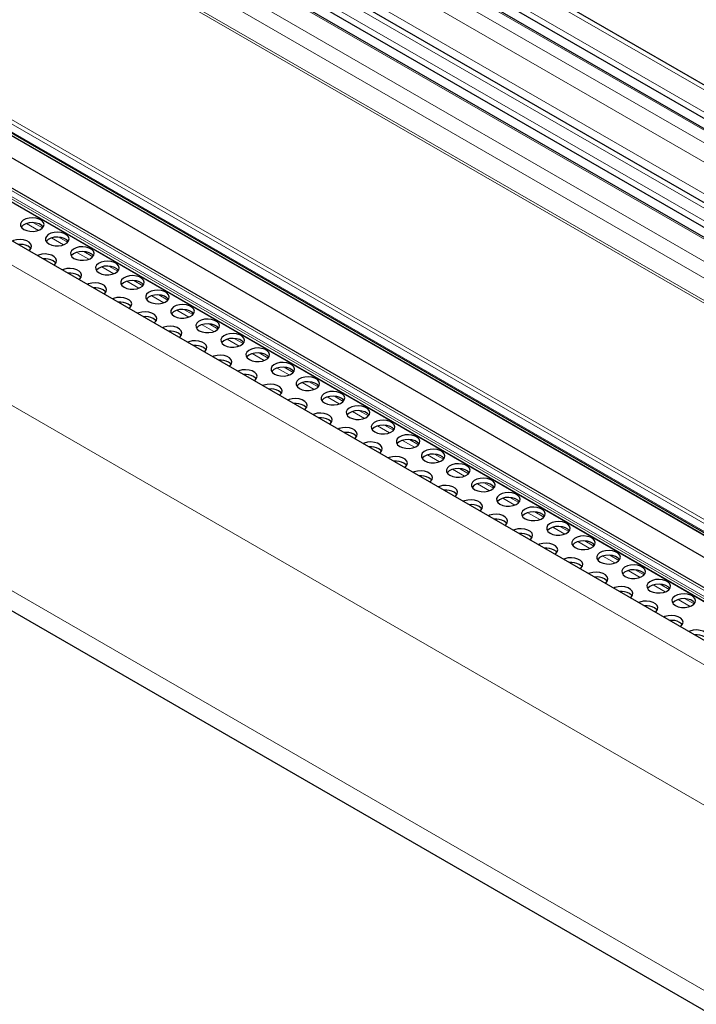
# Model space of a CAD drawing. Units: millimetres. Extents: x 0 to 841, y 0 to 594.
# Drawn here: x 474 to 483, y 162 to 175 of the extents above; entities that cross this region are included whole.
import ezdxf

# ---------------------------------------------------------------- set-up
doc = ezdxf.new("R2010")
doc.units = ezdxf.units.MM

msp = doc.modelspace()

# ---------------------------------------------------------------- linework, layer by layer
at = {"color": 7, "linetype": 'Continuous', "lineweight": 0}
for p, q in [((475.8675882, 178.0585356), (609.7791919, 100.7530122)), ((475.6397591, 177.8900384), (609.5513629, 100.584515)), ((475.4512043, 177.7505865), (609.3628081, 100.4450631)), ((475.3214122, 177.6545949), (609.233016, 100.3490715)), ((475.2266256, 177.450582), (609.0365442, 100.2037602)), ((474.6491936, 177.1574364), (608.5607974, 99.8519131)), ((474.9235797, 177.194645), (608.7093431, 99.9617677)), ((474.5194015, 177.0614449), (608.4310053, 99.7559215)), ((474.3308399, 176.921989), (608.2424437, 99.6164656)), ((474.1030176, 176.7534967), (608.0146214, 99.4479733)), ((474.0200794, 176.5749865), (607.8427095, 99.3208265)), ((607.5923774, 99.1272089), (473.800174, 176.3638039)), ((473.8247405, 176.3819645), (607.6181106, 99.144696)), ((608.2827361, 93.8283135), (466.8831546, 175.4565543)), ((609.4119884, 94.0696865), (468.6514071, 175.3290405)), ((609.3797814, 94.055618), (468.6514071, 175.2963792)), ((609.4418418, 94.0851178), (468.6655549, 175.3535384)), ((609.5089733, 94.1279986), (468.7362605, 175.3943559)), ((606.6986282, 96.6546418), (471.3187968, 174.807755)), ((606.7227632, 96.6969383), (471.3429318, 174.8500515)), ((606.6883107, 96.5516481), (471.3084793, 174.7047613)), ((471.397399, 174.6099815), (606.7772304, 96.4568683)), ((608.0363894, 92.0693168), (466.6432277, 173.6938516)), ((473.9096816, 172.0812106), (473.7473454, 172.1749253)), ((473.9640679, 172.1151292), (473.8425501, 172.18528)), ((474.2490952, 171.8852713), (474.086759, 171.978986)), ((474.3034815, 171.9191899), (474.1819637, 171.9893406)), ((474.5885021, 171.6893359), (474.4261727, 171.7830466)), ((474.6428884, 171.7232545), (474.5213774, 171.7934013)), ((474.9279157, 171.4933965), (474.7655796, 171.5871112)), ((474.982302, 171.5273152), (474.8607842, 171.5974659)), ((475.2673294, 171.2974572), (475.1049932, 171.3911719)), ((475.3217089, 171.3313798), (475.2001979, 171.4015266)), ((608.0363018, 89.5567201), (466.6432277, 171.1812044)), ((475.6067363, 171.1015218), (475.4444068, 171.1952326)), ((475.6611225, 171.1354404), (475.5396115, 171.2055873)), ((475.9461499, 170.9055825), (475.7838137, 170.9992972)), ((476.0005362, 170.9395011), (475.8790184, 171.0096518)), ((476.2855635, 170.7096432), (476.1232273, 170.8033578)), ((476.3399431, 170.7435657), (476.218432, 170.8137125)), ((476.6249704, 170.5137077), (476.462641, 170.6074185)), ((476.6793567, 170.5476264), (476.5578456, 170.6177732)), ((476.964384, 170.3177684), (476.8020478, 170.4114831)), ((477.0187703, 170.3516871), (476.8972525, 170.4218378)), ((477.3581772, 170.1557516), (477.2366662, 170.2258985)), ((477.3037977, 170.1218291), (477.1414615, 170.2155438)), ((477.6432045, 169.9258937), (477.4808751, 170.0196045)), ((477.6975908, 169.9598123), (477.5760798, 170.0299592)), ((477.9826182, 169.7299544), (477.820282, 169.823669)), ((478.0370045, 169.763873), (477.9154867, 169.8340237)), ((478.3220318, 169.5340151), (478.1596956, 169.6277297)), ((478.3764113, 169.5679376), (478.2549003, 169.6380844)), ((478.6614387, 169.3380796), (478.4991092, 169.4317904)), ((478.715825, 169.3719983), (478.5943139, 169.4421451)), ((479.0008523, 169.1421403), (478.8385161, 169.235855)), ((479.0552386, 169.1760589), (478.9337208, 169.2462097)), ((479.3402659, 168.946201), (479.1779298, 169.0399157)), ((479.3946455, 168.9801235), (479.2731344, 169.0502704)), ((479.6796728, 168.7502656), (479.5173366, 168.8439802)), ((479.7340591, 168.7841842), (479.6125481, 168.854331)), ((480.0190864, 168.5543263), (479.8567503, 168.6480409)), ((480.0734727, 168.5882449), (479.9519549, 168.6583956)), ((480.3584933, 168.3583908), (480.1961639, 168.4521016)), ((480.4128796, 168.3923095), (480.2913686, 168.4624563)), ((480.697907, 168.1624515), (480.5355708, 168.2561662)), ((480.7522933, 168.1963701), (480.6307755, 168.2665209)), ((481.0373206, 167.9665122), (480.8749844, 168.0602269)), ((481.0917001, 168.0004347), (480.9701891, 168.0705816)), ((481.3767275, 167.7705768), (481.214398, 167.8642876)), ((481.4311138, 167.8044954), (481.3096027, 167.8746422)), ((481.7161411, 167.5746375), (481.5538049, 167.6683521)), ((481.7705274, 167.6085561), (481.6490096, 167.6787068)), ((482.0555547, 167.3786981), (481.8932186, 167.4724128)), ((482.1099343, 167.4126207), (481.9884232, 167.4827675)), ((482.4493479, 167.2166813), (482.3278369, 167.2868282)), ((482.3949616, 167.1827627), (482.2326322, 167.2764735)), ((482.7343752, 166.9868234), (482.5720391, 167.0805381)), ((482.7887615, 167.020742), (482.6672437, 167.0908928))]:
    msp.add_line(p, q, dxfattribs=at)
at = {"color": 7, "linetype": 'Continuous', "lineweight": 30}
for p, q in [((609.8280621, 100.7891529), (475.9518819, 178.0742267)), ((609.3795656, 100.4574535), (475.4801001, 177.7559696)), ((475.6212078, 177.8119664), (609.4839482, 100.5346513)), ((608.6166537, 99.8932179), (474.7455312, 177.175372)), ((608.259208, 99.6288599), (474.3597425, 176.927376)), ((474.5008502, 176.9833729), (608.3635906, 99.7060577)), ((608.4715877, 94.0501303), (467.1165672, 175.6526467)), ((609.5354618, 94.1465212), (468.7862567, 175.3993077)), ((468.6555543, 175.2872251), (609.3727547, 94.0529144)), ((471.3149395, 174.6868278), (606.6947709, 96.5337147)), ((471.4054103, 174.5960554), (606.7852417, 96.4429422)), ((471.5315271, 174.227211), (606.9057075, 96.0773602)), ((466.8089424, 170.8149265), (608.1022262, 89.24805))]:
    msp.add_line(p, q, dxfattribs=at)
at = {"color": 7, "linetype": 'Continuous', "lineweight": 30, "flags": 128}
for points in [[(473.7100539, 172.0936012), (473.7484244, 172.0772509), (473.7934372, 172.0681609), (473.8411002, 172.0671331), (473.8871718, 172.0742572), (473.9275586, 172.0889063), (473.9586663, 172.1097764), (473.977737, 172.1350104), (473.9830778, 172.1623699), (473.9742101, 172.189422), (473.9519229, 172.2137645), (473.9181986, 172.2332331), (473.8760316, 172.2460992), (473.829171, 172.2512184), (473.7817777, 172.2481352), (473.7380664, 172.237126), (473.7019145, 172.2191679), (473.6765387, 172.1958531), (473.6641981, 172.1692565), (473.6659784, 172.1417413), (473.6817245, 172.1157559), (473.7100539, 172.0936012)], [(473.9728479, 172.1262553), (473.9519229, 172.1484411), (473.9181986, 172.1679097), (473.8760316, 172.1807758), (473.829171, 172.185895), (473.7817777, 172.1828118), (473.7380664, 172.1718026), (473.7019145, 172.1538445), (473.6765387, 172.1305297), (473.6735244, 172.1262514)], [(473.778062, 171.8070538), (473.7889595, 171.8158674), (473.8080301, 171.8411014), (473.813371, 171.868461), (473.8045033, 171.895513), (473.782216, 171.9198555), (473.7484918, 171.9393241), (473.7063247, 171.9521903), (473.6594642, 171.9573095), (473.6120709, 171.9542263), (473.5683596, 171.943217), (473.5530855, 171.9369299)], [(474.0494608, 171.8976658), (474.0878313, 171.8813154), (474.1328508, 171.8722215), (474.1805139, 171.8711938), (474.2265854, 171.8783179), (474.2669655, 171.8929709), (474.29808, 171.913837), (474.3171506, 171.9390711), (474.3224914, 171.9664306), (474.3136237, 171.9934826), (474.2913365, 172.0178252), (474.2576123, 172.0372938), (474.2154452, 172.0501599), (474.1685846, 172.0552791), (474.1211913, 172.0521959), (474.07748, 172.0411867), (474.0413281, 172.0232286), (474.0159523, 171.9999138), (474.003605, 171.9733211), (474.0053853, 171.9458058), (474.0211381, 171.9198166), (474.0494608, 171.8976658)], [(474.3122615, 171.9303159), (474.2913365, 171.9525018), (474.2576123, 171.9719704), (474.2154452, 171.9848365), (474.1685846, 171.9899557), (474.1211913, 171.9868725), (474.07748, 171.9758633), (474.0413281, 171.9579052), (474.0159523, 171.9345904), (474.0129313, 171.9303159)], [(473.8031411, 171.8323463), (473.7949478, 171.8428455), (473.7666183, 171.8650002)], [(474.3888744, 171.7017265), (474.4272449, 171.6853761), (474.4722645, 171.6762822), (474.5199275, 171.6752545), (474.5659923, 171.6823825), (474.6063791, 171.6970316), (474.6374869, 171.7179016), (474.6565575, 171.7431356), (474.6618983, 171.7704952), (474.6530306, 171.7975472), (474.6307434, 171.8218898), (474.5970191, 171.8413583), (474.5548521, 171.8542245), (474.5079915, 171.8593437), (474.4605982, 171.8562605), (474.4168869, 171.8452513), (474.3807417, 171.8272893), (474.3553592, 171.8039784), (474.3430186, 171.7773818), (474.3447989, 171.7498665), (474.3605517, 171.7238773), (474.3888744, 171.7017265)], [(474.1174757, 171.6111145), (474.1283732, 171.6199281), (474.1474438, 171.6451621), (474.1527779, 171.6725255), (474.1439102, 171.6995776), (474.1216297, 171.7239162), (474.0879054, 171.7433848), (474.0457384, 171.7562509), (473.9988778, 171.7613702), (473.9514845, 171.7582869), (473.9077664, 171.7472816), (473.8924992, 171.7409906)], [(474.6516752, 171.7343766), (474.6307434, 171.7565664), (474.5970191, 171.7760349), (474.5548521, 171.7889011), (474.5079915, 171.7940203), (474.4605982, 171.7909371), (474.4168869, 171.7799279), (474.3807417, 171.7619659), (474.3553592, 171.738655), (474.3523449, 171.7343766)], [(474.1425547, 171.636407), (474.1343546, 171.6469101), (474.106032, 171.6690609)], [(474.4568893, 171.4151751), (474.46778, 171.4239926), (474.4868507, 171.4492267), (474.4921915, 171.4765862), (474.4833238, 171.5036382), (474.4610366, 171.5279808), (474.4273123, 171.5474494), (474.3851452, 171.5603155), (474.3382847, 171.5654347), (474.2908914, 171.5623515), (474.2471801, 171.5513423), (474.2319128, 171.5450513)], [(474.7282813, 171.505791), (474.7666585, 171.4894368), (474.8116714, 171.4803468), (474.8593344, 171.4793191), (474.9054059, 171.4864431), (474.9457927, 171.5010923), (474.9769005, 171.5219623), (474.9959711, 171.5471963), (475.0013119, 171.5745559), (474.9924442, 171.6016079), (474.970157, 171.6259504), (474.9364328, 171.645419), (474.8942657, 171.6582852), (474.8474051, 171.6634044), (474.8000119, 171.6603212), (474.7563005, 171.649312), (474.7201486, 171.6313538), (474.6947729, 171.608039), (474.6824323, 171.5814425), (474.6842125, 171.5539272), (474.6999586, 171.5279419), (474.7282813, 171.505791)], [(474.9910821, 171.5384412), (474.970157, 171.560627), (474.9364328, 171.5800956), (474.8942657, 171.5929618), (474.8474051, 171.598081), (474.8000119, 171.5949978), (474.7563005, 171.5839886), (474.7201486, 171.5660304), (474.6947729, 171.5427156), (474.6917585, 171.5384373)], [(474.4819684, 171.4404676), (474.4737683, 171.4509708), (474.4454456, 171.4731216)], [(475.0676949, 171.3098517), (475.1060654, 171.2935014), (475.151085, 171.2844075), (475.198748, 171.2833797), (475.2448196, 171.2905038), (475.2851996, 171.3051568), (475.3163141, 171.326023), (475.3353847, 171.351257), (475.3407256, 171.3786166), (475.3318511, 171.4056725), (475.3095706, 171.4300111), (475.2758464, 171.4494797), (475.2336793, 171.4623459), (475.1868188, 171.4674651), (475.1394255, 171.4643819), (475.0957141, 171.4533726), (475.0595623, 171.4354145), (475.0341865, 171.4120997), (475.0218391, 171.3855071), (475.0236194, 171.3579918), (475.0393722, 171.3320025), (475.0676949, 171.3098517)], [(474.7962962, 171.2192397), (474.8071937, 171.2280533), (474.8262643, 171.2532873), (474.8316051, 171.2806469), (474.8227374, 171.3076989), (474.8004502, 171.3320415), (474.766726, 171.35151), (474.7245589, 171.3643762), (474.6776983, 171.3694954), (474.630305, 171.3664122), (474.5865937, 171.355403), (474.5713197, 171.3491159)], [(475.3304957, 171.3425019), (475.3095706, 171.3646877), (475.2758464, 171.3841563), (475.2336793, 171.3970225), (475.1868188, 171.4021417), (475.1394255, 171.3990585), (475.0957141, 171.3880492), (475.0595623, 171.3700911), (475.0341865, 171.3467763), (475.0311654, 171.3425019)], [(474.8213752, 171.2445322), (474.8131752, 171.2550354), (474.7848525, 171.2771862)], [(475.1357098, 171.0233004), (475.1466073, 171.032114), (475.1656712, 171.0573519), (475.171012, 171.0847115), (475.1621443, 171.1117635), (475.1398571, 171.136106), (475.1061328, 171.1555746), (475.0639725, 171.1684369), (475.017112, 171.1735561), (474.9697119, 171.1704768), (474.9260006, 171.1594676), (474.9107333, 171.1531766)], [(475.4071085, 171.1139124), (475.445479, 171.0975621), (475.4904986, 171.0884682), (475.5381616, 171.0874404), (475.5842265, 171.0945684), (475.6246133, 171.1092175), (475.655721, 171.1300876), (475.6747916, 171.1553216), (475.6801325, 171.1826811), (475.6712648, 171.2097332), (475.6489775, 171.2340757), (475.6152533, 171.2535443), (475.5730862, 171.2664104), (475.5262257, 171.2715296), (475.4788324, 171.2684464), (475.435121, 171.2574372), (475.3989691, 171.2394791), (475.3735934, 171.2161643), (475.3612528, 171.1895677), (475.3630331, 171.1620525), (475.3787859, 171.1360632), (475.4071085, 171.1139124)], [(475.6699093, 171.1465626), (475.6489775, 171.1687523), (475.6152533, 171.1882209), (475.5730862, 171.201087), (475.5262257, 171.2062062), (475.4788324, 171.203123), (475.435121, 171.1921138), (475.3989691, 171.1741557), (475.3735934, 171.1508409), (475.370579, 171.1465626)], [(475.1607889, 171.0485929), (475.1525888, 171.059096), (475.1242661, 171.0812469)], [(475.7465154, 170.917977), (475.7848927, 170.9016228), (475.8299055, 170.8925327), (475.8775685, 170.891505), (475.9236401, 170.8986291), (475.9640269, 170.9132782), (475.9951346, 170.9341482), (476.0142052, 170.9593823), (476.0195461, 170.9867418), (476.0106784, 171.0137938), (475.9883911, 171.0381364), (475.9546669, 171.057605), (475.9124998, 171.0704711), (475.8656393, 171.0755903), (475.818246, 171.0725071), (475.7745347, 171.0614979), (475.7383828, 171.0435398), (475.713007, 171.020225), (475.7006597, 170.9936323), (475.7024399, 170.966117), (475.7181927, 170.9401278), (475.7465154, 170.917977)], [(475.4751234, 170.8273611), (475.4860142, 170.8361786), (475.5050848, 170.8614126), (475.5104256, 170.8887722), (475.5015579, 170.9158242), (475.4792707, 170.9401667), (475.4455465, 170.9596353), (475.4033794, 170.9725015), (475.3565188, 170.9776207), (475.3091256, 170.9745375), (475.2654142, 170.9635282), (475.2501402, 170.9572411)], [(476.0093162, 170.9506271), (475.9883911, 170.972813), (475.9546669, 170.9922816), (475.9124998, 171.0051477), (475.8656393, 171.0102669), (475.818246, 171.0071837), (475.7745347, 170.9961745), (475.7383828, 170.9782164), (475.713007, 170.9549016), (475.7099927, 170.9506232)], [(475.5001958, 170.8526575), (475.4920024, 170.8631567), (475.4636797, 170.8853075)], [(475.8145303, 170.6314257), (475.8254278, 170.6402393), (475.8444984, 170.6654733), (475.8498393, 170.6928328), (475.8409716, 170.7198849), (475.8186843, 170.7442274), (475.7849601, 170.763696), (475.742793, 170.7765621), (475.6959325, 170.7816814), (475.6485392, 170.7785981), (475.6048278, 170.7675889), (475.5895538, 170.7613018)], [(476.0859291, 170.7220377), (476.1242996, 170.7056873), (476.1693191, 170.6965934), (476.2169822, 170.6955657), (476.2630537, 170.7026898), (476.3034338, 170.7173428), (476.3345483, 170.7382089), (476.3536189, 170.7634429), (476.358953, 170.7908064), (476.3500853, 170.8178584), (476.3278048, 170.8421971), (476.2940805, 170.8616656), (476.2519135, 170.8745318), (476.2050529, 170.879651), (476.1576596, 170.8765678), (476.1139483, 170.8655586), (476.0777964, 170.8476005), (476.0524206, 170.8242857), (476.0400733, 170.797693), (476.0418536, 170.7701777), (476.0576064, 170.7441885), (476.0859291, 170.7220377)], [(476.3487298, 170.7546878), (476.3278048, 170.7768737), (476.2940805, 170.7963422), (476.2519135, 170.8092084), (476.2050529, 170.8143276), (476.1576596, 170.8112444), (476.1139483, 170.8002352), (476.0777964, 170.7822771), (476.0524206, 170.7589623), (476.0493995, 170.7546878)], [(475.8396094, 170.6567182), (475.8314093, 170.6672213), (475.8030866, 170.6893721)], [(476.4253427, 170.5260983), (476.4637132, 170.509748), (476.5087328, 170.5006541), (476.5563958, 170.4996264), (476.6024606, 170.5067543), (476.6428474, 170.5214035), (476.6739551, 170.5422735), (476.6930258, 170.5675075), (476.6983666, 170.5948671), (476.6894989, 170.6219191), (476.6672117, 170.6462616), (476.6334874, 170.6657302), (476.5913203, 170.6785964), (476.5444598, 170.6837156), (476.4970665, 170.6806324), (476.4533552, 170.6696232), (476.4172033, 170.651665), (476.3918275, 170.6283502), (476.3794869, 170.6017537), (476.3812672, 170.5742384), (476.39702, 170.5482492), (476.4253427, 170.5260983)], [(476.153944, 170.4354863), (476.1648347, 170.4443038), (476.1839053, 170.4695379), (476.1892462, 170.4968974), (476.1803785, 170.5239494), (476.1580912, 170.548292), (476.124367, 170.5677606), (476.0822066, 170.5806228), (476.0353394, 170.5857459), (475.9879461, 170.5826627), (475.9442347, 170.5716535), (475.9289675, 170.5653625)], [(476.179023, 170.4607788), (476.1708229, 170.471282), (476.1425002, 170.4934328)], [(476.6881435, 170.5587485), (476.6672117, 170.5809382), (476.6334874, 170.6004068), (476.5913203, 170.613273), (476.5444598, 170.6183922), (476.4970665, 170.615309), (476.4533552, 170.6042998), (476.4172033, 170.5863416), (476.3918275, 170.5630268), (476.3888132, 170.5587485)], [(476.7647496, 170.3301629), (476.8031268, 170.3138087), (476.8481396, 170.3047187), (476.8958027, 170.3036909), (476.9418742, 170.310815), (476.982261, 170.3254641), (477.0133688, 170.3463342), (477.0324394, 170.3715682), (477.0377802, 170.3989278), (477.0289125, 170.4259798), (477.0066253, 170.4503223), (476.9729011, 170.4697909), (476.930734, 170.4826571), (476.8838734, 170.4877763), (476.8364801, 170.4846931), (476.7927688, 170.4736838), (476.7566169, 170.4557257), (476.7312411, 170.4324109), (476.7188938, 170.4058183), (476.7206741, 170.378303), (476.7364269, 170.3523137), (476.7647496, 170.3301629)], [(476.4933576, 170.239547), (476.5042483, 170.2483645), (476.5233189, 170.2735985), (476.5286598, 170.3009581), (476.5197921, 170.3280101), (476.4975048, 170.3523527), (476.4637806, 170.3718212), (476.4216135, 170.3846874), (476.374753, 170.3898066), (476.3273597, 170.3867234), (476.2836484, 170.3757142), (476.2683743, 170.3694271)], [(477.0275503, 170.3628131), (477.0066253, 170.3849989), (476.9729011, 170.4044675), (476.930734, 170.4173337), (476.8838734, 170.4224529), (476.8364801, 170.4193697), (476.7927688, 170.4083604), (476.7566169, 170.3904023), (476.7312411, 170.3670875), (476.7282268, 170.3628092)], [(476.5184299, 170.2648434), (476.5102366, 170.2753427), (476.4819139, 170.2974935)], [(477.1041632, 170.1342236), (477.1425337, 170.1178733), (477.1875533, 170.1087794), (477.2352163, 170.1077516), (477.2812811, 170.1148796), (477.3216679, 170.1295287), (477.3527824, 170.1503949), (477.371853, 170.1756289), (477.3771871, 170.2029923), (477.3683194, 170.2300444), (477.3460389, 170.254383), (477.3123147, 170.2738516), (477.2701476, 170.2867177), (477.2232871, 170.291837), (477.1758938, 170.2887537), (477.1321757, 170.2777484), (477.0960305, 170.2597864), (477.0706548, 170.2364716), (477.0583074, 170.2098789), (477.0600877, 170.1823637), (477.0758405, 170.1563744), (477.1041632, 170.1342236)], [(477.366964, 170.1668738), (477.3460389, 170.1890596), (477.3123147, 170.2085282), (477.2701476, 170.2213943), (477.2232871, 170.2265136), (477.1758938, 170.2234304), (477.1321757, 170.212425), (477.0960305, 170.194463), (477.0706548, 170.1711482), (477.0676337, 170.1668738)], [(476.8327645, 170.0436116), (476.843662, 170.0524252), (476.8627326, 170.0776592), (476.8680734, 170.1050188), (476.8592057, 170.1320708), (476.8369185, 170.1564133), (476.8031942, 170.1758819), (476.7610272, 170.1887481), (476.7141666, 170.1938673), (476.6667733, 170.1907841), (476.623062, 170.1797749), (476.607788, 170.1734878)], [(476.8578435, 170.0689041), (476.8496434, 170.0794072), (476.8213208, 170.1015581)], [(477.4435768, 169.9382843), (477.4819473, 169.921934), (477.5269669, 169.91284), (477.5746299, 169.9118123), (477.6206947, 169.9189403), (477.6610815, 169.9335894), (477.6921893, 169.9544594), (477.7112599, 169.9796935), (477.7166007, 170.007053), (477.707733, 170.034105), (477.6854458, 170.0584476), (477.6517216, 170.0779162), (477.6095545, 170.0907823), (477.5626939, 170.0959015), (477.5153007, 170.0928183), (477.4715893, 170.0818091), (477.4354374, 170.063851), (477.4100617, 170.0405362), (477.3977211, 170.0139396), (477.3995013, 169.9864243), (477.4152541, 169.9604351), (477.4435768, 169.9382843)], [(477.1721781, 169.8476723), (477.1830688, 169.8564898), (477.2021395, 169.8817238), (477.2074803, 169.9090834), (477.1986126, 169.9361354), (477.1763254, 169.9604779), (477.1426011, 169.9799465), (477.100434, 169.9928127), (477.0535735, 169.9979319), (477.0061802, 169.9948487), (476.9624689, 169.9838394), (476.9472016, 169.9775485)], [(477.7063776, 169.9709344), (477.6854458, 169.9931242), (477.6517216, 170.0125928), (477.6095545, 170.0254589), (477.5626939, 170.0305781), (477.5153007, 170.0274949), (477.4715893, 170.0164857), (477.4354374, 169.9985276), (477.4100617, 169.9752128), (477.4070473, 169.9709344)], [(477.1972572, 169.8729648), (477.1890571, 169.8834679), (477.1607344, 169.9056187)], [(477.7829837, 169.7423489), (477.8213542, 169.7259985), (477.8663738, 169.7169046), (477.9140368, 169.7158769), (477.9601084, 169.723001), (478.0004952, 169.7376501), (478.0316029, 169.7585201), (478.0506735, 169.7837541), (478.0560144, 169.8111137), (478.0471467, 169.8381657), (478.0248594, 169.8625083), (477.9911352, 169.8819768), (477.9489681, 169.894843), (477.9021076, 169.8999622), (477.8547143, 169.896879), (477.8110029, 169.8858698), (477.7748511, 169.8679117), (477.7494753, 169.8445969), (477.7371279, 169.8180042), (477.7389082, 169.7904889), (477.754661, 169.7644997), (477.7829837, 169.7423489)], [(478.0457845, 169.774999), (478.0248594, 169.7971849), (477.9911352, 169.8166534), (477.9489681, 169.8295196), (477.9021076, 169.8346388), (477.8547143, 169.8315556), (477.8110029, 169.8205464), (477.7748511, 169.8025883), (477.7494753, 169.7792735), (477.7464609, 169.7749951)], [(477.5115917, 169.651733), (477.5224825, 169.6605505), (477.5415531, 169.6857845), (477.5468939, 169.713144), (477.5380262, 169.7401961), (477.515739, 169.7645386), (477.4820148, 169.7840072), (477.4398477, 169.7968733), (477.3929871, 169.8019926), (477.3455938, 169.7989093), (477.3018825, 169.7879001), (477.2866085, 169.781613)], [(477.536664, 169.6770294), (477.5284707, 169.6875286), (477.5001413, 169.7096833)], [(478.1223973, 169.5464095), (478.1607678, 169.5300592), (478.2057874, 169.5209653), (478.2534504, 169.5199376), (478.2995153, 169.5270655), (478.3399021, 169.5417147), (478.3710165, 169.5625808), (478.3900804, 169.5878187), (478.3954213, 169.6151783), (478.3865536, 169.6422303), (478.3642663, 169.6665728), (478.3305421, 169.6860414), (478.2883817, 169.6989037), (478.2415212, 169.7040229), (478.1941212, 169.7009436), (478.1504098, 169.6899344), (478.1142647, 169.6719723), (478.0888822, 169.6486614), (478.0765416, 169.6220649), (478.0783219, 169.5945496), (478.0940747, 169.5685604), (478.1223973, 169.5464095)], [(477.8509986, 169.4557975), (477.8618961, 169.4646111), (477.8809667, 169.4898452), (477.8863076, 169.5172047), (477.8774399, 169.5442568), (477.8551526, 169.5685993), (477.8214284, 169.5880679), (477.7792613, 169.600934), (477.7324008, 169.6060532), (477.6850075, 169.60297), (477.6412961, 169.5919608), (477.6260221, 169.5856737)], [(478.3851981, 169.5790597), (478.3642663, 169.6012494), (478.3305421, 169.620718), (478.2883817, 169.6335803), (478.2415212, 169.6386995), (478.1941212, 169.6356202), (478.1504098, 169.624611), (478.1142647, 169.6066489), (478.0888822, 169.583338), (478.0858678, 169.5790597)], [(477.8760777, 169.48109), (477.8678776, 169.4915932), (477.8395549, 169.513744)], [(478.461811, 169.3504702), (478.5001815, 169.3341199), (478.545201, 169.325026), (478.5928641, 169.3239983), (478.6389289, 169.3311262), (478.6793157, 169.3457753), (478.7104234, 169.3666454), (478.729494, 169.3918794), (478.7348349, 169.419239), (478.7259672, 169.446291), (478.7036799, 169.4706335), (478.6699557, 169.4901021), (478.6277886, 169.5029683), (478.5809281, 169.5080875), (478.5335348, 169.5050043), (478.4898235, 169.493995), (478.4536716, 169.4760369), (478.4282958, 169.4527221), (478.4159552, 169.4261256), (478.4177355, 169.3986103), (478.4334815, 169.3726249), (478.461811, 169.3504702)], [(478.724605, 169.3831243), (478.7036799, 169.4053101), (478.6699557, 169.4247787), (478.6277886, 169.4376449), (478.5809281, 169.4427641), (478.5335348, 169.4396809), (478.4898235, 169.4286716), (478.4536716, 169.4107135), (478.4282958, 169.3873987), (478.4252815, 169.3831204)], [(478.1904122, 169.2598582), (478.201303, 169.2686757), (478.2203736, 169.2939097), (478.2257144, 169.3212693), (478.2168467, 169.3483213), (478.1945595, 169.3726639), (478.1608353, 169.3921324), (478.1186682, 169.4049986), (478.0718076, 169.4101178), (478.0244144, 169.4070346), (477.980703, 169.3960254), (477.9654357, 169.3897344)], [(478.2154913, 169.2851507), (478.2072912, 169.2956539), (478.1789685, 169.3178047)], [(478.8012179, 169.1545348), (478.8395883, 169.1381845), (478.8846079, 169.1290906), (478.932271, 169.1280628), (478.9783425, 169.1351869), (479.0187293, 169.149836), (479.0498371, 169.1707061), (479.0689077, 169.1959401), (479.0742485, 169.2232996), (479.0653808, 169.2503517), (479.0430936, 169.2746942), (479.0093693, 169.2941628), (478.9672023, 169.3070289), (478.9203417, 169.3121482), (478.8729484, 169.3090649), (478.8292371, 169.2980557), (478.7930852, 169.2800976), (478.7677094, 169.2567828), (478.7553621, 169.2301901), (478.7571424, 169.2026749), (478.7728952, 169.1766856), (478.8012179, 169.1545348)], [(478.5298259, 169.0639189), (478.5407166, 169.0727364), (478.5597872, 169.0979704), (478.5651281, 169.12533), (478.5562604, 169.152382), (478.5339731, 169.1767245), (478.5002489, 169.1961931), (478.4580818, 169.2090593), (478.4112213, 169.2141785), (478.363828, 169.2110953), (478.3201166, 169.2000861), (478.3048426, 169.193799)], [(479.0640186, 169.187185), (479.0430936, 169.2093708), (479.0093693, 169.2288394), (478.9672023, 169.2417055), (478.9203417, 169.2468248), (478.8729484, 169.2437416), (478.8292371, 169.2327323), (478.7930852, 169.2147742), (478.7677094, 169.1914594), (478.7646883, 169.187185)], [(478.5548982, 169.0892153), (478.5467048, 169.0997146), (478.5183754, 169.1218693)], [(479.1406315, 168.9585955), (479.179002, 168.9422452), (479.2240216, 168.9331512), (479.2716846, 168.9321235), (479.3177494, 168.9392515), (479.3581362, 168.9539006), (479.3892439, 168.9747706), (479.4083146, 169.0000047), (479.4136554, 169.0273642), (479.4047877, 169.0544162), (479.3825004, 169.0787588), (479.3487762, 169.0982274), (479.3066159, 169.1110896), (479.2597553, 169.1162088), (479.2123553, 169.1131295), (479.168644, 169.1021203), (479.1324988, 169.0841583), (479.1071163, 169.0608474), (479.0947757, 169.0342508), (479.096556, 169.0067355), (479.1123088, 168.9807463), (479.1406315, 168.9585955)], [(479.4034323, 168.9912456), (479.3825004, 169.0134354), (479.3487762, 169.032904), (479.3066159, 169.0457662), (479.2597553, 169.0508854), (479.2123553, 169.0478061), (479.168644, 169.0367969), (479.1324988, 169.0188349), (479.1071163, 168.995524), (479.104102, 168.9912456)], [(478.8692328, 168.8679835), (478.8801302, 168.8767971), (478.8992009, 168.9020311), (478.904535, 168.9293946), (478.8956673, 168.9564466), (478.8733868, 168.9807852), (478.8396625, 169.0002538), (478.7974954, 169.01312), (478.7506349, 169.0182392), (478.7032416, 169.015156), (478.6595303, 169.0041467), (478.6442563, 168.9978597)], [(478.8943118, 168.893276), (478.8861117, 168.9037791), (478.857789, 168.9259299)], [(479.4800451, 168.7626562), (479.5184156, 168.7463058), (479.5634352, 168.7372119), (479.6110982, 168.7361842), (479.657163, 168.7433122), (479.6975498, 168.7579613), (479.7286576, 168.7788313), (479.7477282, 168.8040653), (479.753069, 168.8314249), (479.7442013, 168.8584769), (479.7219141, 168.8828195), (479.6881899, 168.902288), (479.6460228, 168.9151542), (479.5991622, 168.9202734), (479.5517689, 168.9171902), (479.5080576, 168.906181), (479.4719057, 168.8882229), (479.4465299, 168.8649081), (479.4341893, 168.8383115), (479.4359696, 168.8107962), (479.4517157, 168.7848109), (479.4800451, 168.7626562)], [(479.2086464, 168.6720442), (479.2195371, 168.6808617), (479.2386077, 168.7060957), (479.2439486, 168.7334552), (479.2350809, 168.7605073), (479.2127936, 168.7848498), (479.1790694, 168.8043184), (479.1369023, 168.8171845), (479.0900418, 168.8223038), (479.0426485, 168.8192205), (478.9989372, 168.8082113), (478.9836699, 168.8019203)], [(479.7428391, 168.7953102), (479.7219141, 168.8174961), (479.6881899, 168.8369646), (479.6460228, 168.8498308), (479.5991622, 168.85495), (479.5517689, 168.8518668), (479.5080576, 168.8408576), (479.4719057, 168.8228995), (479.4465299, 168.7995847), (479.4435156, 168.7953063)], [(479.2337254, 168.6973367), (479.2255254, 168.7078398), (479.1972027, 168.7299906)], [(479.54806, 168.4761048), (479.5589508, 168.4849223), (479.5780214, 168.5101564), (479.5833622, 168.5375159), (479.5744945, 168.564568), (479.5522073, 168.5889105), (479.518483, 168.6083791), (479.476316, 168.6212452), (479.4294554, 168.6263644), (479.3820621, 168.6232812), (479.3383508, 168.612272), (479.3230768, 168.6059849)], [(479.819452, 168.5667207), (479.8578225, 168.5503704), (479.9028421, 168.5412765), (479.9505051, 168.5402488), (479.9965767, 168.5473728), (480.0369635, 168.562022), (480.0680712, 168.582892), (480.0871418, 168.608126), (480.0924827, 168.6354856), (480.083615, 168.6625376), (480.0613277, 168.6868801), (480.0276035, 168.7063487), (479.9854364, 168.7192149), (479.9385759, 168.7243341), (479.8911826, 168.7212509), (479.8474712, 168.7102417), (479.8113193, 168.6922835), (479.7859436, 168.6689687), (479.7735962, 168.6423761), (479.7753765, 168.6148608), (479.7911293, 168.5888716), (479.819452, 168.5667207)], [(480.0822528, 168.5993709), (480.0613277, 168.6215567), (480.0276035, 168.6410253), (479.9854364, 168.6538915), (479.9385759, 168.6590107), (479.8911826, 168.6559275), (479.8474712, 168.6449183), (479.8113193, 168.6269601), (479.7859436, 168.6036453), (479.7829225, 168.5993709)], [(479.5731323, 168.5014012), (479.564939, 168.5119005), (479.5366096, 168.5340552)], [(480.1588656, 168.3707814), (480.1972361, 168.3544311), (480.2422557, 168.3453372), (480.2899187, 168.3443095), (480.3359835, 168.3514374), (480.3763703, 168.3660865), (480.4074781, 168.3869566), (480.4265487, 168.4121906), (480.4318895, 168.4395502), (480.4230218, 168.4666022), (480.4007346, 168.4909447), (480.3670104, 168.5104133), (480.3248433, 168.5232795), (480.2779827, 168.5283987), (480.2305895, 168.5253155), (480.1868781, 168.5143062), (480.150733, 168.4963442), (480.1253505, 168.4730333), (480.1130099, 168.4464368), (480.1147901, 168.4189215), (480.1305429, 168.3929322), (480.1588656, 168.3707814)], [(479.8874669, 168.2801694), (479.8983644, 168.288983), (479.917435, 168.3142171), (479.9227691, 168.3415805), (479.9139014, 168.3686325), (479.8916209, 168.3929712), (479.8578967, 168.4124397), (479.8157296, 168.4253059), (479.768869, 168.4304251), (479.7214758, 168.4273419), (479.6777577, 168.4163366), (479.6624904, 168.4100456)], [(480.4216664, 168.4034316), (480.4007346, 168.4256213), (480.3670104, 168.4450899), (480.3248433, 168.4579561), (480.2779827, 168.4630753), (480.2305895, 168.4599921), (480.1868781, 168.4489828), (480.150733, 168.4310208), (480.1253505, 168.4077099), (480.1223361, 168.4034316)], [(479.912546, 168.3054619), (479.9043459, 168.3159651), (479.8760232, 168.3381159)], [(480.2268805, 168.0842301), (480.2377713, 168.0930476), (480.2568419, 168.1182816), (480.2621827, 168.1456412), (480.253315, 168.1726932), (480.2310278, 168.1970357), (480.1973036, 168.2165043), (480.1551365, 168.2293705), (480.1082759, 168.2344897), (480.0608826, 168.2314065), (480.0171713, 168.2203973), (480.001904, 168.2141063)], [(480.4982793, 168.1748421), (480.5366497, 168.1584918), (480.5816626, 168.1494018), (480.6293256, 168.148374), (480.6753972, 168.1554981), (480.715784, 168.1701472), (480.7468917, 168.1910173), (480.7659623, 168.2162513), (480.7713032, 168.2436108), (480.7624355, 168.2706629), (480.7401482, 168.2950054), (480.706424, 168.314474), (480.6642569, 168.3273401), (480.6173964, 168.3324594), (480.5700031, 168.3293761), (480.5262917, 168.3183669), (480.4901399, 168.3004088), (480.4647641, 168.277094), (480.4524235, 168.2504975), (480.4542038, 168.2229822), (480.4699498, 168.1969968), (480.4982793, 168.1748421)], [(480.7610733, 168.2074962), (480.7401482, 168.229682), (480.706424, 168.2491506), (480.6642569, 168.2620167), (480.6173964, 168.267136), (480.5700031, 168.2640528), (480.5262917, 168.2530435), (480.4901399, 168.2350854), (480.4647641, 168.2117706), (480.4617497, 168.2074923)], [(480.2519596, 168.1095226), (480.2437595, 168.1200258), (480.2154368, 168.1421766)], [(480.8376861, 167.9789067), (480.8760566, 167.9625564), (480.9210762, 167.9534624), (480.9687392, 167.9524347), (481.0148108, 167.9595588), (481.0551909, 167.9742118), (481.0863053, 167.9950779), (481.105376, 168.020312), (481.1107168, 168.0476715), (481.1018491, 168.0747236), (481.0795618, 168.0990661), (481.0458376, 168.1185347), (481.0036705, 168.1314008), (480.95681, 168.13652), (480.9094167, 168.1334368), (480.8657054, 168.1224276), (480.8295535, 168.1044695), (480.8041777, 168.0811547), (480.7918304, 168.054562), (480.7936107, 168.0270467), (480.8093635, 168.0010575), (480.8376861, 167.9789067)], [(480.5662874, 167.8882947), (480.5771849, 167.8971083), (480.5962555, 167.9223423), (480.6015964, 167.9497019), (480.5927287, 167.9767539), (480.5704414, 168.0010964), (480.5367172, 168.020565), (480.4945501, 168.0334312), (480.4476896, 168.0385504), (480.4002963, 168.0354672), (480.3565849, 168.0244579), (480.3413109, 168.0181709)], [(481.1004869, 168.0115568), (481.0795618, 168.0337427), (481.0458376, 168.0532113), (481.0036705, 168.0660774), (480.95681, 168.0711966), (480.9094167, 168.0681134), (480.8657054, 168.0571042), (480.8295535, 168.0391461), (480.8041777, 168.0158313), (480.8011566, 168.0115568)], [(480.5913665, 167.9135872), (480.5831664, 167.9240903), (480.5548437, 167.9462411)], [(480.905701, 167.6923554), (480.9165985, 167.701169), (480.9356624, 167.7264069), (480.9410032, 167.7537664), (480.9321355, 167.7808185), (480.9098483, 167.805161), (480.8761241, 167.8246296), (480.8339637, 167.8374918), (480.7871032, 167.8426111), (480.7397032, 167.8395317), (480.6959918, 167.8285225), (480.6807245, 167.8222315)], [(481.1770998, 167.7829674), (481.2154703, 167.766617), (481.2604898, 167.7575231), (481.3081529, 167.7564954), (481.3542177, 167.7636234), (481.3946045, 167.7782725), (481.4257122, 167.7991425), (481.4447828, 167.8243765), (481.4501237, 167.8517361), (481.441256, 167.8787881), (481.4189687, 167.9031307), (481.3852445, 167.9225992), (481.3430774, 167.9354654), (481.2962169, 167.9405846), (481.2488236, 167.9375014), (481.2051123, 167.9264922), (481.1689604, 167.9085341), (481.1435846, 167.8852193), (481.131244, 167.8586227), (481.1330243, 167.8311074), (481.1487771, 167.8051182), (481.1770998, 167.7829674)], [(481.4399005, 167.8156175), (481.4189687, 167.8378073), (481.3852445, 167.8572758), (481.3430774, 167.870142), (481.2962169, 167.8752612), (481.2488236, 167.872178), (481.2051123, 167.8611688), (481.1689604, 167.8432107), (481.1435846, 167.8198959), (481.1405703, 167.8156175)], [(480.9307801, 167.7176479), (480.92258, 167.728151), (480.8942573, 167.7503018)], [(481.5165067, 167.5870319), (481.5548839, 167.5706777), (481.5998967, 167.5615877), (481.6475598, 167.56056), (481.6936313, 167.567684), (481.7340181, 167.5823332), (481.7651259, 167.6032032), (481.7841965, 167.6284372), (481.7895373, 167.6557968), (481.7806696, 167.6828488), (481.7583824, 167.7071913), (481.7246581, 167.7266599), (481.6824911, 167.7395261), (481.6356305, 167.7446453), (481.5882372, 167.7415621), (481.5445259, 167.7305529), (481.508374, 167.7125947), (481.4829982, 167.6892799), (481.4706509, 167.6626873), (481.4724379, 167.6351681), (481.488184, 167.6091828), (481.5165067, 167.5870319)], [(481.2451147, 167.496416), (481.2560054, 167.5052335), (481.275076, 167.5304676), (481.2804169, 167.5578271), (481.2715492, 167.5848792), (481.2492619, 167.6092217), (481.2155377, 167.6286903), (481.1733706, 167.6415564), (481.1265101, 167.6466756), (481.0791168, 167.6435924), (481.0354054, 167.6325832), (481.0201314, 167.6262961)], [(481.270187, 167.5217124), (481.2619936, 167.5322117), (481.233671, 167.5543625)], [(481.7793074, 167.6196821), (481.7583824, 167.6418679), (481.7246581, 167.6613365), (481.6824911, 167.6742027), (481.6356305, 167.6793219), (481.5882372, 167.6762387), (481.5445259, 167.6652295), (481.508374, 167.6472713), (481.4829982, 167.6239565), (481.4799839, 167.6196782)], [(481.5845216, 167.3004806), (481.595419, 167.3092942), (481.6144897, 167.3345283), (481.6198305, 167.3618878), (481.6109628, 167.3889398), (481.5886755, 167.4132824), (481.5549513, 167.4327509), (481.5127842, 167.4456171), (481.4659237, 167.4507363), (481.4185304, 167.4476531), (481.3748191, 167.4366439), (481.3595451, 167.4303568)], [(481.8559203, 167.3910926), (481.8942908, 167.3747423), (481.9393104, 167.3656484), (481.9869734, 167.3646207), (482.0330449, 167.3717447), (482.073425, 167.3863977), (482.1045395, 167.4072639), (482.1236101, 167.4324979), (482.1289509, 167.4598575), (482.1200765, 167.4869134), (482.097796, 167.511252), (482.0640718, 167.5307206), (482.0219047, 167.5435868), (481.9750441, 167.548706), (481.9276509, 167.5456228), (481.8839395, 167.5346135), (481.8477876, 167.5166554), (481.8224119, 167.4933406), (481.8100645, 167.466748), (481.8118448, 167.4392327), (481.8275976, 167.4132434), (481.8559203, 167.3910926)], [(482.1187211, 167.4237428), (482.097796, 167.4459286), (482.0640718, 167.4653972), (482.0219047, 167.4782634), (481.9750441, 167.4833826), (481.9276509, 167.4802994), (481.8839395, 167.4692901), (481.8477876, 167.451332), (481.8224119, 167.4280172), (481.8193908, 167.4237428)], [(481.6096006, 167.3257731), (481.6014005, 167.3362763), (481.5730778, 167.3584271)], [(482.1953339, 167.1951533), (482.2337044, 167.178803), (482.278724, 167.1697091), (482.326387, 167.1686813), (482.3724518, 167.1758093), (482.4128386, 167.1904584), (482.4439464, 167.2113285), (482.463017, 167.2365625), (482.4683578, 167.263922), (482.4594901, 167.2909741), (482.4372029, 167.3153166), (482.4034787, 167.3347852), (482.3613116, 167.3476513), (482.314451, 167.3527706), (482.2670577, 167.3496873), (482.2233464, 167.3386781), (482.1871945, 167.32072), (482.1618187, 167.2974052), (482.1494781, 167.2708087), (482.1512584, 167.2432934), (482.1670112, 167.2173041), (482.1953339, 167.1951533)], [(482.4581347, 167.2278035), (482.4372029, 167.2499932), (482.4034787, 167.2694618), (482.3613116, 167.2823279), (482.314451, 167.2874472), (482.2670577, 167.284364), (482.2233464, 167.2733547), (482.1871945, 167.2553966), (482.1618187, 167.2320818), (482.1588044, 167.2278035)], [(481.9239352, 167.1045413), (481.9348259, 167.1133588), (481.9538965, 167.1385928), (481.9592374, 167.1659524), (481.9503697, 167.1930044), (481.9280824, 167.2173469), (481.8943582, 167.2368155), (481.8521979, 167.2496778), (481.8053373, 167.254797), (481.7579373, 167.2517177), (481.714226, 167.2407085), (481.6989587, 167.2344175)], [(481.9490142, 167.1298338), (481.9408142, 167.140337), (481.9124915, 167.1624878)], [(482.5347408, 166.9992179), (482.573118, 166.9828637), (482.6181342, 166.9737717), (482.6657973, 166.972744), (482.7118655, 166.97987), (482.7522489, 166.9945211), (482.78336, 167.0153891), (482.8024306, 167.0406232), (482.8077715, 167.0679827), (482.7989038, 167.0950348), (482.7766165, 167.1193773), (482.7428923, 167.1388459), (482.7007252, 167.151712), (482.6538647, 167.1568312), (482.6064714, 167.153748), (482.56276, 167.1427388), (482.5266081, 167.1247807), (482.5012324, 167.1014659), (482.488885, 167.0748732), (482.4906653, 167.0473579), (482.5064181, 167.0213687), (482.5347408, 166.9992179)], [(482.2633488, 166.908602), (482.2742396, 166.9174195), (482.2933102, 166.9426535), (482.298651, 166.9700131), (482.2897833, 166.9970651), (482.2674961, 167.0214076), (482.2337718, 167.0408762), (482.1916048, 167.0537424), (482.1447442, 167.0588616), (482.0973509, 167.0557784), (482.0536396, 167.0447691), (482.0383656, 167.0384821)], [(482.7975416, 167.031868), (482.7766165, 167.0540539), (482.7428923, 167.0735225), (482.7007252, 167.0863886), (482.6538647, 167.0915078), (482.6064714, 167.0884246), (482.56276, 167.0774154), (482.5266081, 167.0594573), (482.5012324, 167.0361425), (482.498218, 167.0318641)], [(482.2884211, 166.9338984), (482.2802278, 166.9443976), (482.2519051, 166.9665484)], [(482.6027591, 166.7126646), (482.6136532, 166.7214802), (482.6327204, 166.7467161), (482.6380613, 166.7740757), (482.6291936, 166.8011277), (482.6069063, 166.8254703), (482.5731821, 166.8449388), (482.5310184, 166.857803), (482.4841578, 166.8629223), (482.4367612, 166.859841), (482.3930498, 166.8488318), (482.3777792, 166.8425427)], [(482.6278348, 166.7379591), (482.619638, 166.7484603), (482.591312, 166.770613)], [(482.9421693, 166.5167272), (482.9530634, 166.5255428), (482.9721341, 166.5507768), (482.9774749, 166.5781364), (482.9686038, 166.6051904), (482.9463199, 166.6295309), (482.9125957, 166.6489995), (482.8704286, 166.6618657), (482.8235681, 166.6669849), (482.7761748, 166.6639017), (482.7324635, 166.6528925), (482.7171894, 166.6466054)]]:
    msp.add_lwpolyline(points, dxfattribs=at)
at = {"color": 7, "linetype": 'Continuous', "lineweight": 30}
for centre, radius, start, end in [((473.654377, 171.647351), 0.2448863, 62.71992978, 95.18629773), ((473.9937907, 171.4514117), 0.2448863, 62.71992978, 95.18629773), ((474.3331108, 171.2550354), 0.2453176, 62.74730226, 95.15680898), ((474.6726112, 171.0595369), 0.2448863, 62.71992978, 95.18629773), ((475.0119285, 170.8631464), 0.2453315, 62.74824519, 95.15586605), ((475.3513449, 170.6672213), 0.2453176, 62.74730225, 95.15680898), ((475.6908453, 170.4717229), 0.2448863, 62.71992978, 95.18629773), ((476.0301627, 170.2753324), 0.2453315, 62.74824519, 95.15586605), ((476.3695791, 170.0794072), 0.2453176, 62.74730226, 95.15680898), ((476.7090795, 169.8839088), 0.2448863, 62.71992978, 95.18629773), ((477.0483968, 169.6875183), 0.2453315, 62.74824519, 95.15586605), ((477.3878131, 169.4915892), 0.2453215, 62.74952311, 95.15670439), ((477.7273136, 169.2960948), 0.2448863, 62.71992978, 95.18629773), ((478.066631, 169.0997042), 0.2453315, 62.74824519, 95.15586605), ((478.4061341, 168.90422), 0.2448863, 62.71992978, 95.18629773), ((478.7455478, 168.7082807), 0.2448863, 62.71992978, 95.18629773), ((479.0848651, 168.5118902), 0.2453315, 62.74824519, 95.15586605), ((479.4243683, 168.316406), 0.2448863, 62.71992978, 95.18629773), ((479.7637819, 168.1204666), 0.2448863, 62.71992978, 95.18629773), ((480.1030993, 167.9240761), 0.2453315, 62.74824519, 95.15586605), ((480.4426024, 167.7285919), 0.2448863, 62.71992978, 95.18629773), ((480.782016, 167.5326526), 0.2448863, 62.71992978, 95.18629773), ((481.1213362, 167.3362763), 0.2453176, 62.74730226, 95.15680898), ((481.4608366, 167.1407778), 0.2448863, 62.71992978, 95.18629773), ((481.8001539, 166.9443873), 0.2453315, 62.74824519, 95.15586605), ((482.1395703, 166.7484622), 0.2453176, 62.74730225, 95.15680898), ((482.4790273, 166.5527417), 0.2451036, 62.73471946, 95.17150804), ((482.8184376, 166.3568063), 0.2451016, 62.73360898, 95.17156036)]:
    msp.add_arc(centre, radius, start, end, dxfattribs=at)

doc.saveas('drawing.dxf')
